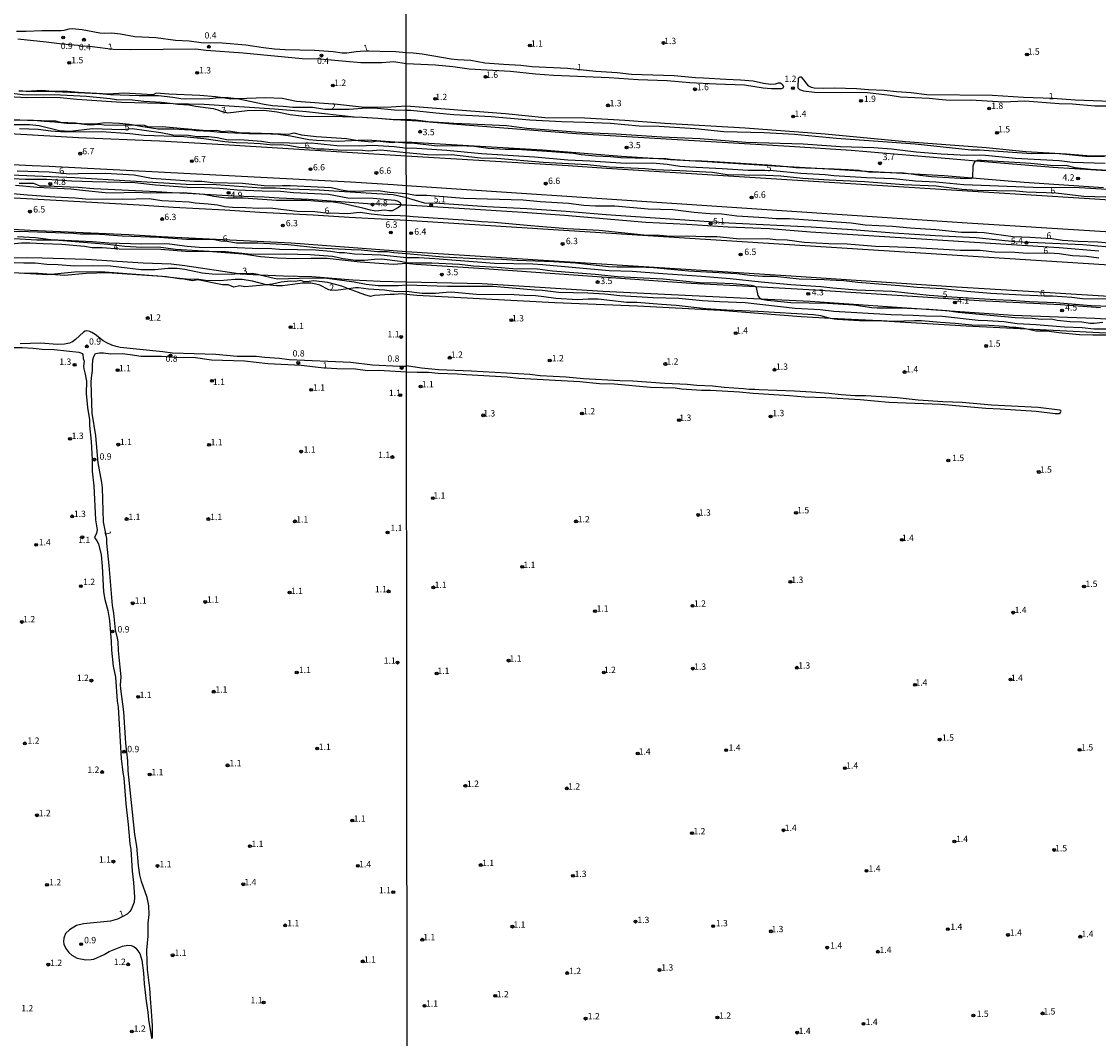
# Model space of a CAD drawing. Units: millimetres. Extents: x 185519 to 187937, y 1682600 to 1685376.
# Drawn here: x 187300 to 187725, y 1683185 to 1683586 of the extents above; entities that cross this region are included whole.
import ezdxf
from ezdxf.enums import TextEntityAlignment as Align

# ---------------------------------------------------------------- set-up
doc = ezdxf.new("R2010")
doc.units = ezdxf.units.MM
for name, color, linetype in [('IMAGEM', 7, 'Continuous'), ('V-ATERRO', 52, 'Continuous'), ('V-BARRANCO', 161, 'Continuous'), ('V-CURVA_DE_NIVEL', 4, 'Continuous'), ('V-CURVA_MESTRA', 1, 'Continuous'), ('V-PONTO_DE_APARELHO', 120, 'Continuous'), ('V-TEXTO_DE_ALTIMETRIA', 30, 'Continuous'), ('X-LIMITE_1000', 7, 'Continuous')]:
    doc.layers.add(name, color=color, linetype=linetype)
picture_1 = doc.add_image_def('image1.jpg', size_in_pixel=(4028, 4626))

# ---------------------------------------------------------------- blocks, each defined once
blk = doc.blocks.new('805')
at = {"color": 0, "linetype": 'ByBlock', "lineweight": -2}
for radius in [0.562, 0.0806]:
    blk.add_circle((0, 0), radius, dxfattribs=at)

msp = doc.modelspace()

# ---------------------------------------------------------------- linework, layer by layer
at = {"layer": 'V-ATERRO'}
for points in [[(187291.44, 1683547.44), (187313.74, 1683546.96), (187315.68, 1683546.36), (187321.66, 1683546.06), (187324.07, 1683545.73), (187327.38, 1683545.28), (187330.91, 1683545.58), (187332.88, 1683545.28), (187338.38, 1683545.17), (187343.71, 1683545.36), (187343.84, 1683545.36), (187348.67, 1683545.21), (187350.46, 1683544.54), (187355.81, 1683544.73), (187373.29, 1683543.09), (187377.37, 1683543.28), (187379.42, 1683542.72), (187381.87, 1683543.02), (187386.19, 1683542.35), (187399.27, 1683541.97), (187405.66, 1683541.63), (187407.66, 1683542.11), (187410.68, 1683541.37), (187416.7, 1683540.7), (187428.44, 1683539.88), (187433.03, 1683539.17), (187434.2, 1683538.99), (187438.32, 1683538.58), (187440.52, 1683538.99), (187446.43, 1683538.39), (187447.5, 1683538.44), (187452.04, 1683538.64), (187505.73, 1683535.43), (187536.83, 1683532.93), (187553.59, 1683531.88), (187556.22, 1683531.72), (187568.55, 1683530.95), (187599.36, 1683529.02), (187600.19, 1683528.97), (187620.76, 1683527.81), (187631.08, 1683527.23), (187664.01, 1683525.37), (187675.1, 1683524.45), (187695.57, 1683522.75), (187726.9, 1683520.6)], [(187934.69, 1683502.13), (187849.04, 1683507.86), (187831.55, 1683508.82), (187723.42, 1683516.09), (187531.02, 1683528.07), (187515.86, 1683529.17), (187452.04, 1683533), (187380.1, 1683537.49), (187354.8, 1683538.88), (187322.82, 1683540.22), (187263.73, 1683543.55)], [(187211.64, 1683534.02), (187304.6, 1683529.26), (187311.21, 1683529.04), (187430.03, 1683522.86), (187446.83, 1683521.84), (187452.11, 1683521.38), (187673.15, 1683506.66), (187778.06, 1683500.08), (187934.7, 1683489.86)], [(187733.56, 1683496.67), (187718.69, 1683497.98), (187691.93, 1683499.2), (187676.71, 1683500.74), (187660.62, 1683501.53), (187644.12, 1683502.61), (187627.85, 1683503.92), (187611.58, 1683504.94), (187579.16, 1683506.58), (187530.83, 1683509.82), (187515.09, 1683511.13), (187499.58, 1683512.21), (187483.78, 1683512.94), (187465.15, 1683514.27), (187459.26, 1683514.46), (187452.09, 1683516.55), (187446.93, 1683517.75), (187423.45, 1683519.12), (187417.73, 1683519.6), (187406.07, 1683519.93), (187400.46, 1683520.38), (187394.85, 1683520.42), (187377.12, 1683521.61), (187365.3, 1683521.83), (187321.38, 1683524.39), (187283.46, 1683525.95)], [(187299.49, 1683522.34), (187305.13, 1683522.3), (187307.55, 1683521.25), (187310.13, 1683521.29), (187322.67, 1683520.73), (187328.9, 1683520.28), (187353.54, 1683519.08), (187359.7, 1683518.63), (187365.78, 1683518.44), (187384.02, 1683517.36), (187395.96, 1683516.99), (187401.9, 1683516.54), (187413.48, 1683516.02), (187436.85, 1683514.34), (187448.15, 1683514.12), (187449.91, 1683513.87), (187450.34, 1683513.81), (187452.05, 1683513.77), (187497.97, 1683510.88), (187514.35, 1683509.68), (187546.47, 1683506.94), (187562.68, 1683506.15), (187578.89, 1683505.13), (187595.16, 1683504.4), (187611.43, 1683503.09), (187709.41, 1683496.97), (187725.09, 1683495.6)], [(187934.72, 1683476.52), (187835.82, 1683482.96), (187791.21, 1683486.02), (187452.06, 1683507.6), (187429.47, 1683508.77), (187415.35, 1683509.77), (187394.32, 1683510.75), (187380.56, 1683511.71), (187360.28, 1683512.79), (187346.76, 1683513.69), (187288.13, 1683516.96)], [(187262.5, 1683506.22), (187303.73, 1683503.83), (187342.64, 1683502.1), (187355.5, 1683501.32), (187406.7, 1683498.76), (187452.08, 1683495.36), (187603.82, 1683485.75), (187668.99, 1683481.43), (187697.34, 1683479.79), (187741.58, 1683476.95), (187934.73, 1683464.13)], [(187725.71, 1683473.19), (187709.97, 1683474.33), (187677.9, 1683475.91), (187613.12, 1683480.11), (187589.7, 1683481.41), (187564.31, 1683482.82), (187482.75, 1683488.63), (187455.75, 1683490.22), (187452.09, 1683490.61), (187447, 1683490.3), (187433.92, 1683491.2), (187420.84, 1683492.58), (187414.49, 1683492.65), (187407.99, 1683492.46), (187401.3, 1683492.76), (187394.54, 1683493.32), (187387.78, 1683494.29), (187375.69, 1683495.3), (187374.4, 1683495.41), (187361.02, 1683496.23), (187354.33, 1683497.12), (187347.79, 1683496.97), (187341.1, 1683497.42), (187334.41, 1683498.16), (187313.48, 1683499.92), (187306.38, 1683499.92), (187279.21, 1683501.39)]]:
    msp.add_lwpolyline(points, dxfattribs=at)
at = {"layer": 'V-BARRANCO'}
for points in [[(187729.67, 1683532.95), (187720.34, 1683533.12), (187712.3, 1683533.82), (187696.32, 1683534.72), (187680.58, 1683536.26), (187648.8, 1683538.6), (187617.2, 1683541.58), (187585.6, 1683544.03), (187554, 1683545.89), (187538.2, 1683547.09), (187522.4, 1683547.99), (187506.72, 1683548.08), (187491.09, 1683549.68), (187452.02, 1683552.63), (187446.02, 1683552.33), (187435.54, 1683552.14), (187424.99, 1683553.37), (187408.82, 1683554.52), (187403.17, 1683555.71), (187396.63, 1683555.9), (187385.33, 1683555.56), (187382.87, 1683555.49), (187379.78, 1683555.96), (187376.77, 1683556.42), (187370.71, 1683556.9), (187358.45, 1683557.38), (187353.38, 1683557.83), (187352.24, 1683557.16), (187340.64, 1683557.79), (187334.69, 1683557.45), (187322.79, 1683558.01), (187317.03, 1683558.57), (187312.62, 1683558.47), (187305.36, 1683558.31), (187302.37, 1683558.52), (187299.49, 1683558.72)], [(187288.57, 1683556.86), (187302.38, 1683556.04), (187309.03, 1683556.23), (187315.6, 1683556.12), (187322.21, 1683555.49), (187339.77, 1683554.25), (187360.14, 1683553.74), (187372.35, 1683553.43), (187400.11, 1683551.62), (187412.73, 1683550.58), (187431.52, 1683548.54), (187434.65, 1683548.32), (187440.85, 1683547.89), (187447.75, 1683547.41), (187452.03, 1683547.11), (187456.62, 1683546.86), (187470.2, 1683545.69), (187519.14, 1683541.96), (187603.09, 1683536.93), (187627.37, 1683535.29), (187676.85, 1683531.14), (187706.9, 1683528.62), (187758.2, 1683525.48)], [(187296.83, 1683492.92), (187302.74, 1683493.03), (187308.5, 1683492.92), (187325.87, 1683492.32), (187348.31, 1683490.97), (187359.37, 1683490.53), (187364.72, 1683489.93), (187385.9, 1683486.75), (187386.58, 1683486.65), (187394.35, 1683486.24), (187403.6, 1683485.76), (187414.82, 1683485.57), (187430.96, 1683484.27), (187441.8, 1683483.71), (187452.1, 1683483.51), (187481.95, 1683482.77), (187529.56, 1683479.79), (187591.77, 1683476.74), (187611.28, 1683475.78), (187691.25, 1683470.35), (187723.43, 1683469.11), (187795.68, 1683464.73), (187860.18, 1683459.45), (187934.75, 1683454.13)], [(187738.35, 1683462.65), (187696.63, 1683464.8), (187672.78, 1683466.03), (187640.17, 1683467.95), (187638.53, 1683468.04), (187619.28, 1683469.04), (187607.68, 1683469.64), (187575.77, 1683472.14), (187543.16, 1683473.83), (187510.55, 1683475.17), (187456.21, 1683478), (187452.09, 1683478.51), (187450.4, 1683478.71), (187447.31, 1683478.45), (187445.71, 1683478.48), (187439.54, 1683478.03), (187437.99, 1683477.66), (187435.65, 1683478.37), (187429.27, 1683480.75), (187426.57, 1683481.75), (187421.07, 1683483.16), (187415.5, 1683483.9), (187413.77, 1683483.56), (187411.83, 1683483.45), (187410.52, 1683483.97), (187408.39, 1683483.59), (187406.38, 1683483.67), (187402.73, 1683483.33), (187399.3, 1683482.59), (187396.99, 1683482.29), (187394.4, 1683481.96), (187388.34, 1683481.44), (187386.33, 1683481.88), (187384.11, 1683481.4), (187381.88, 1683482.29), (187379.6, 1683482.25), (187369.84, 1683484.19), (187367.83, 1683483.89), (187364.38, 1683484.52), (187362.63, 1683484.63), (187359.03, 1683485.17), (187357.47, 1683485.41), (187331.51, 1683487.34), (187321.19, 1683487.31), (187312.08, 1683486.33), (187310.76, 1683486.19), (187294.71, 1683487.12)]]:
    msp.add_lwpolyline(points, dxfattribs=at)
at = {"layer": 'V-CURVA_DE_NIVEL'}
for points in [[(187298.36, 1683582.21), (187302.17, 1683582.21), (187308.36, 1683582.55), (187316.04, 1683582.45), (187317.24, 1683582.61), (187319.18, 1683583.18), (187320.35, 1683583.26), (187324.32, 1683582.9), (187331.3, 1683581.53), (187333.27, 1683581.42), (187335.87, 1683581.52), (187339.43, 1683581.23), (187345.01, 1683580.13), (187353.33, 1683579.68), (187361.1, 1683578.67), (187366.44, 1683578.42), (187371.23, 1683577.8), (187379.51, 1683577.6), (187388.75, 1683576.87), (187395.73, 1683575.75)], [(187540.83, 1683565.34), (187557.66, 1683564.82), (187566.05, 1683564), (187569.18, 1683563.91), (187577.95, 1683563.27), (187583.85, 1683563.11), (187588.82, 1683562.6), (187592.87, 1683561.77), (187595.68, 1683561.37), (187597.56, 1683561.48), (187598.77, 1683561.85), (187599.41, 1683561.85), (187599.7, 1683561.79), (187600.3, 1683561.28), (187600.68, 1683560.34), (187600.51, 1683559.78), (187600.01, 1683559.49), (187596.06, 1683559.47), (187592.68, 1683559.79), (187585.31, 1683560.91), (187574.22, 1683561.32), (187563.76, 1683561.93), (187554.86, 1683562.66), (187543.41, 1683563.01), (187531.99, 1683563.78), (187510.12, 1683564.83), (187503.04, 1683565.31), (187493.15, 1683566.29), (187476.82, 1683567.29), (187470.35, 1683568.17), (187463.56, 1683568.82), (187452, 1683569.37), (187447.08, 1683570.12), (187442.41, 1683569.74), (187434.16, 1683569.79), (187418.01, 1683571.22), (187410.99, 1683571.34), (187387.7, 1683573.63), (187373.13, 1683574.61), (187368.94, 1683575.12), (187343.46, 1683574.85), (187336.46, 1683575.03), (187328.26, 1683576.04), (187325.13, 1683576.33), (187324.04, 1683576.25), (187322.68, 1683576.56), (187316.45, 1683577.06), (187310.04, 1683577.94), (187298.87, 1683579.12)], [(187395.73, 1683575.75), (187400.11, 1683575.26), (187404.27, 1683574.99), (187415.85, 1683574.77), (187423.24, 1683574.2), (187426.8, 1683573.65), (187428.64, 1683573.72), (187432.22, 1683574.26), (187435.43, 1683574.49), (187447.97, 1683574.17), (187452, 1683573.77), (187454.76, 1683573.7), (187458.3, 1683573.36), (187469.78, 1683571.3), (187472.2, 1683571.05), (187477.52, 1683570.86), (187483.04, 1683569.81), (187490.34, 1683569.17), (187497.17, 1683568.82), (187501.6, 1683568.34), (187515.54, 1683567.63), (187526.73, 1683566.46), (187535.21, 1683565.95), (187540.83, 1683565.34)], [(187607.22, 1683564.1), (187606.87, 1683563.97), (187606.53, 1683563.57), (187606.38, 1683560.27), (187606.45, 1683559.9), (187607.08, 1683559.22), (187608.63, 1683558.77), (187612.96, 1683558.26), (187633.79, 1683558.01), (187642.78, 1683556.99), (187646.86, 1683556.38), (187658.18, 1683555.77), (187663.29, 1683555.26), (187666.44, 1683555.1), (187674.64, 1683555.22), (187687.43, 1683554.43), (187695.88, 1683554.77), (187709.4, 1683553.78), (187714.6, 1683553.56), (187723.53, 1683552.78), (187732.55, 1683552.76)], [(187733.32, 1683554.37), (187715.65, 1683555.01), (187706.97, 1683555.68), (187695.37, 1683556.05), (187683.12, 1683556.85), (187657.26, 1683557.21), (187651.1, 1683557.91), (187645.24, 1683558.29), (187640.39, 1683558.87), (187634.27, 1683559.12), (187629.61, 1683559.51), (187620.68, 1683559.79), (187616.34, 1683559.62), (187612.77, 1683559.82), (187611.75, 1683560), (187610.68, 1683560.62), (187609.95, 1683561.42), (187608.93, 1683562.99), (187608.08, 1683563.89), (187607.67, 1683564.1), (187607.22, 1683564.1)], [(187295.7, 1683557.95), (187300.74, 1683557.28), (187306.42, 1683557.08), (187313.25, 1683557.32), (187325.94, 1683556.59), (187335.37, 1683555.67), (187337.78, 1683555.25), (187344.16, 1683555.13), (187348.54, 1683554.59), (187355.55, 1683554.32), (187360.14, 1683553.74), (187361.93, 1683553.51), (187366.31, 1683553.25), (187368.94, 1683552.7), (187375.96, 1683551.72), (187377.73, 1683551.25), (187378.65, 1683550.78), (187381.68, 1683549.99), (187389.35, 1683550.94), (187395.92, 1683551.1), (187401.19, 1683550.46), (187406.23, 1683549.41), (187411.72, 1683548.78), (187426.86, 1683548.58), (187434.65, 1683548.32), (187436.51, 1683548.26), (187440.85, 1683547.89), (187446.82, 1683547.38), (187447.75, 1683547.41), (187452.03, 1683547.54), (187455.78, 1683547.26), (187460.62, 1683546.65), (187470.76, 1683545.98), (187477.24, 1683545.78), (187491.62, 1683545), (187499.5, 1683544.07), (187522.17, 1683542.28), (187534.74, 1683541.77), (187552.75, 1683540.59), (187567.93, 1683539.99), (187585.95, 1683538.52), (187608.43, 1683537.85), (187623.2, 1683536.77), (187636.37, 1683536.45), (187643.26, 1683535.91), (187652.98, 1683534.71), (187662.87, 1683533.83), (187672.82, 1683533.36), (187678.05, 1683533.47), (187680.31, 1683533.36), (187692.24, 1683532.23), (187709.43, 1683531.27), (187714.72, 1683530.58), (187727.48, 1683530.19)], [(187727.29, 1683532.86), (187721.1, 1683532.74), (187709.4, 1683533.89), (187704.74, 1683534.04), (187698.56, 1683533.85), (187678.02, 1683535.32), (187674.7, 1683535.36), (187652.6, 1683537.76), (187621.6, 1683539.89), (187605.02, 1683541.48), (187593.09, 1683542.13), (187577.18, 1683542.54), (187565.92, 1683543.77), (187551.77, 1683544.61), (187543.79, 1683544.84), (187532.54, 1683545.81), (187522.55, 1683546.29), (187513.4, 1683546.49), (187500.8, 1683547.16), (187485.56, 1683548.44), (187470.76, 1683549.27), (187463.68, 1683549.87), (187453.89, 1683550.96), (187452.02, 1683551.01), (187447.36, 1683551.06), (187439.4, 1683551.87), (187436.32, 1683551.86), (187429.53, 1683551.33), (187424.6, 1683551.33), (187419.97, 1683551.3), (187415.09, 1683552.1), (187407.31, 1683552.13), (187403.54, 1683552.56), (187399.31, 1683552.81), (187396.05, 1683553.29), (187385.33, 1683555.56), (187385.16, 1683555.6), (187381.83, 1683555.95), (187379.78, 1683555.96), (187378.11, 1683555.97), (187374.59, 1683555.63), (187364.91, 1683555.46), (187363.14, 1683555.57), (187360.06, 1683556.08), (187354.31, 1683556.73), (187346.79, 1683556.78), (187335.49, 1683557.19), (187331.05, 1683557.57), (187313.66, 1683558.39), (187312.62, 1683558.47), (187308.33, 1683558.81), (187302.37, 1683558.52), (187302.2, 1683558.51), (187299.31, 1683558.63)], [(187342.95, 1683545.51), (187339.02, 1683545.89), (187333.33, 1683546.07), (187329.37, 1683545.64), (187324.07, 1683545.73), (187318.29, 1683545.83), (187313.47, 1683546.42), (187309.28, 1683546.57), (187305.06, 1683547.02), (187288.68, 1683547.41)], [(187733.38, 1683527.03), (187721.8, 1683527.74), (187715.68, 1683528.4), (187712.11, 1683529.23), (187707.26, 1683529.13), (187698.27, 1683530.03), (187678.85, 1683531.27), (187677.06, 1683531.22), (187676.85, 1683531.14), (187676.2, 1683530.89), (187675.88, 1683530.52), (187675.4, 1683528.99), (187675.18, 1683524.51), (187675.1, 1683524.45), (187674.67, 1683524.11), (187672.63, 1683524.04), (187659.04, 1683524.84), (187654.45, 1683525.35), (187651.13, 1683525.93), (187648.07, 1683526.21), (187634.42, 1683526.72), (187631.08, 1683527.23), (187630.6, 1683527.3), (187626.26, 1683527.58), (187620.76, 1683527.81), (187605.66, 1683528.44), (187599.36, 1683529.02), (187594.4, 1683529.48), (187573.39, 1683530.77), (187568.55, 1683530.95), (187563.85, 1683531.12), (187556.22, 1683531.72), (187554.41, 1683531.86), (187553.59, 1683531.88), (187536.68, 1683532.35), (187532.57, 1683532.72), (187526.64, 1683532.97), (187521.02, 1683533.53), (187517.96, 1683534.04), (187509.45, 1683534.65), (187495.67, 1683535.58), (187490.98, 1683535.65), (187484.35, 1683536.03), (187478.74, 1683536.77), (187473.06, 1683537.04), (187464.32, 1683536.9), (187455.33, 1683537.95), (187452.04, 1683538.06), (187447.5, 1683538.44), (187436.67, 1683539.34), (187433.03, 1683539.17), (187425.24, 1683538.81), (187416.67, 1683539.1), (187413.6, 1683539.38), (187406.36, 1683540.91), (187401.54, 1683541.51), (187395.76, 1683541.82), (187389.98, 1683541.73), (187378.84, 1683542.34), (187374.88, 1683542.75), (187369.39, 1683542.97), (187366.78, 1683543.29), (187364.56, 1683543.29), (187360.34, 1683543.62), (187354.15, 1683543.62), (187347.36, 1683544.62), (187343.71, 1683545.36), (187342.95, 1683545.51)], [(187727.74, 1683516.76), (187719.19, 1683517.08), (187708.12, 1683518.36), (187696.58, 1683518.8), (187692.34, 1683519.22), (187677.06, 1683519.42), (187671.1, 1683519.9), (187660.96, 1683521.1), (187648.11, 1683521.68), (187632.64, 1683522.9), (187618.7, 1683523.53), (187608.34, 1683524.23), (187599.73, 1683525.12), (187593.73, 1683525.41), (187585.35, 1683525.43), (187578.49, 1683525.67), (187572.75, 1683526.5), (187559.93, 1683527.22), (187550.23, 1683527.55), (187546.25, 1683527.95), (187532.09, 1683528.6), (187523.48, 1683529.5), (187506.03, 1683530.5), (187487.67, 1683532.07), (187481.26, 1683532.21), (187469.81, 1683533.47), (187463.78, 1683533.37), (187460.43, 1683533.51), (187452.04, 1683534.34), (187442, 1683535.28), (187436.95, 1683534.93), (187434.76, 1683535.16), (187425.12, 1683535.32), (187419.63, 1683535.77), (187416.77, 1683535.75), (187414.58, 1683536.08), (187409.76, 1683536.43), (187405.38, 1683537.2), (187402.27, 1683537.39), (187399.44, 1683537.26), (187394.4, 1683537.8), (187389.57, 1683538.1), (187384.97, 1683538.18), (187380.56, 1683538.56), (187372.24, 1683539.77), (187364.34, 1683540.61), (187348.76, 1683541.1), (187343.05, 1683541.77), (187331.88, 1683542.5), (187317.63, 1683542.4), (187311.91, 1683542.84), (187306.87, 1683543.42), (187299.63, 1683543.72)], [(187298.68, 1683527.23), (187311.25, 1683526.82), (187319.32, 1683526.03), (187322.74, 1683526.2), (187333.49, 1683526.28), (187344.76, 1683525.63), (187351.55, 1683524.31), (187368.56, 1683523.1), (187371.51, 1683523.07), (187375.73, 1683522.56), (187387.45, 1683522.33), (187396.05, 1683521.45), (187399.89, 1683521.31), (187403.28, 1683521.44), (187406.36, 1683521.36), (187422.42, 1683520.57), (187424.23, 1683520.28), (187426.42, 1683519.66), (187429.62, 1683519.23), (187441.02, 1683519.47), (187445.4, 1683518.82), (187452.06, 1683518.27), (187455.74, 1683517.63), (187460.14, 1683517.54), (187474.75, 1683516.39), (187498.16, 1683515.78), (187504.76, 1683515.11), (187516.05, 1683514.48), (187522.01, 1683513.71), (187526.67, 1683513.36), (187534.19, 1683513.46), (187547.43, 1683512.18), (187557.15, 1683511.96), (187565.54, 1683510.84), (187571.73, 1683510.36), (187576.38, 1683510.24), (187582.35, 1683509.47), (187593.19, 1683508.83), (187597.81, 1683508.4), (187603.11, 1683508.39), (187621.67, 1683507.1), (187627.41, 1683506.65), (187632.96, 1683505.87), (187643.77, 1683505.41), (187650.62, 1683504.75), (187660.8, 1683504.04), (187670.94, 1683502.96), (187677.13, 1683503.02), (187679.8, 1683502.86), (187691.28, 1683501.27), (187697.89, 1683501.1), (187706.53, 1683500.56), (187710.74, 1683499.86), (187716.92, 1683499.42), (187724.64, 1683499.22), (187749.61, 1683496.92)], [(187725.09, 1683492.82), (187720.24, 1683493.37), (187714.69, 1683493.68), (187709.4, 1683494.42), (187705.41, 1683494.76), (187696.8, 1683494.67), (187691.95, 1683494.98), (187684.01, 1683495.09), (187678.24, 1683495.73), (187670.49, 1683495.76), (187652.63, 1683496.91), (187642.43, 1683497.29), (187636.94, 1683497.32), (187625.88, 1683498.28), (187618.58, 1683498.36), (187608.88, 1683498.93), (187602.15, 1683499.87), (187597.53, 1683499.97), (187594.37, 1683500.37), (187583.5, 1683500.3), (187574.41, 1683501.17), (187569.85, 1683501.15), (187562.48, 1683501.48), (187556.17, 1683501.37), (187551.96, 1683501.74), (187545.64, 1683501.82), (187528.1, 1683503.67), (187515.47, 1683504.3), (187501.09, 1683505.48), (187486.71, 1683506.87), (187481.8, 1683507.08), (187474.43, 1683507.78), (187454.79, 1683509.04), (187452.07, 1683509.33), (187449.65, 1683509.51), (187443.17, 1683509.62), (187438.16, 1683510.09), (187433.84, 1683510.75), (187432.38, 1683510.7), (187428.99, 1683510.24), (187422.3, 1683510.48), (187421.46, 1683510.38), (187415.98, 1683511), (187408.99, 1683511.23), (187398.43, 1683512.43), (187393.86, 1683512.36), (187388.78, 1683512.63), (187383.54, 1683512.69), (187380.46, 1683512.98), (187377.61, 1683513.67), (187373.89, 1683514.12), (187368.82, 1683514.5), (187366.44, 1683514.87), (187355.68, 1683515.42), (187350.63, 1683516.11), (187340.32, 1683515.92), (187325.62, 1683516.08), (187321.56, 1683516.46), (187313.44, 1683516.82), (187302.71, 1683517.55), (187295.47, 1683518.27)], [(187291.82, 1683503.49), (187303.09, 1683503.33), (187320.8, 1683502.65), (187323.43, 1683502.37), (187328.96, 1683502.38), (187333.18, 1683502.16), (187340, 1683501.52), (187354.63, 1683501.08), (187365.45, 1683500.3), (187375.8, 1683500.21), (187379.62, 1683499.5), (187380.49, 1683499.56), (187385.13, 1683498.76), (187393.51, 1683498.78), (187405.5, 1683498.1), (187417.66, 1683496.91), (187430.38, 1683496.16), (187434.32, 1683496.12), (187440.67, 1683495.4), (187444.67, 1683495.42), (187447.11, 1683494.99), (187452.09, 1683494.55), (187466.55, 1683493.33), (187482.24, 1683492.5), (187489.74, 1683492.34), (187495.73, 1683491.93), (187510.08, 1683491.52), (187518.7, 1683490.9), (187531.74, 1683489.47), (187535.05, 1683489.35), (187543.67, 1683489.41), (187549.44, 1683489.08), (187563.34, 1683487.78), (187582.35, 1683486.72), (187587.42, 1683486.06), (187592.52, 1683485.67), (187597.14, 1683485.64), (187606.87, 1683484.65), (187616.82, 1683484.42), (187621.45, 1683484.05), (187624.57, 1683483.99), (187630.06, 1683483.35), (187647.98, 1683481.92), (187653.49, 1683481.33), (187663.44, 1683480.88), (187672.95, 1683479.75), (187682.45, 1683478.98), (187694.6, 1683478.28), (187701.01, 1683478.12), (187703.43, 1683477.88), (187706.75, 1683477.9), (187714.41, 1683477.36), (187718.55, 1683476.9), (187727.74, 1683476.72)], [(187726.56, 1683467.41), (187723.24, 1683467.02), (187721.68, 1683466.99), (187718.39, 1683467.6), (187713.74, 1683467.69), (187708.66, 1683468.27), (187706.24, 1683468.7), (187702.25, 1683468.59), (187698.72, 1683469.05), (187692.08, 1683469.32), (187669.54, 1683471.39), (187665.13, 1683471.97), (187658.06, 1683472.53), (187646.57, 1683473.12), (187637.71, 1683473.08), (187635.51, 1683473.24), (187628.46, 1683474.19), (187618.06, 1683474.95), (187603.68, 1683475.18), (187594.4, 1683476.04), (187592.23, 1683476.48), (187591.77, 1683476.74), (187591.5, 1683476.89), (187590.81, 1683478.06), (187590.03, 1683481.2), (187589.7, 1683481.41), (187589.11, 1683481.79), (187587.99, 1683481.98), (187580.72, 1683482.67), (187574.53, 1683482.96), (187567.68, 1683483.06), (187553.3, 1683484.49), (187535.34, 1683485.36), (187526.51, 1683486.37), (187509.7, 1683487.71), (187503.77, 1683488.38), (187494.01, 1683488.61), (187487.83, 1683489.16), (187478.55, 1683489.67), (187473.03, 1683490.27), (187462.15, 1683490.74), (187455.94, 1683490.75), (187452.09, 1683490.92), (187449.62, 1683491.48), (187442.41, 1683492.37), (187439.56, 1683492.29), (187435.59, 1683491.86), (187432, 1683491.91), (187427.18, 1683492.54), (187422.96, 1683493.39), (187414.17, 1683494.05), (187404.49, 1683494.37), (187394.08, 1683494.26), (187389.76, 1683494.41), (187380.78, 1683495.26), (187375.69, 1683495.3), (187365.01, 1683495.39), (187355.33, 1683496.13), (187338.81, 1683496.29), (187332.19, 1683496.83), (187328.26, 1683496.89), (187325.18, 1683497.4), (187316.2, 1683498.21), (187308.96, 1683498.38), (187303.69, 1683498.72), (187300.39, 1683498.69), (187296.27, 1683498.35)], [(187282.14, 1683491.54), (187301.34, 1683490.89), (187305.79, 1683490.89), (187310.39, 1683490.45), (187314.8, 1683490.31), (187321.24, 1683489.81), (187328.29, 1683489.86), (187335.4, 1683489.69), (187347.58, 1683488.32), (187352.88, 1683488.35), (187358.15, 1683488.85), (187361.64, 1683488.89), (187364.75, 1683488.44), (187371.58, 1683487.02), (187375.54, 1683486.54), (187383.03, 1683486.51), (187385.9, 1683486.75), (187386.11, 1683486.77), (187391.32, 1683486.82), (187393.44, 1683486.47), (187394.35, 1683486.24), (187399.98, 1683484.85), (187401.41, 1683484.67), (187414.01, 1683485.02), (187420.86, 1683484.89), (187431.53, 1683483.39), (187436.22, 1683482.55), (187440.95, 1683481.97), (187448.82, 1683481.99), (187452.1, 1683482.22), (187468.31, 1683481.71), (187486.17, 1683481.68), (187492.39, 1683481.27), (187502.75, 1683480.26), (187505.78, 1683480.12), (187512, 1683479.43), (187523.64, 1683479.13), (187530.33, 1683478.78), (187536.23, 1683478.12), (187549.31, 1683477.32), (187559.51, 1683477.01), (187568.76, 1683476.14), (187575.46, 1683475.7), (187585.66, 1683475.32), (187605.28, 1683473.1), (187615.16, 1683472.5), (187620.58, 1683471.9), (187643.23, 1683470.63), (187651.84, 1683470.36), (187656.78, 1683470.02), (187663.48, 1683469.95), (187677.51, 1683468.36), (187681.18, 1683468.26), (187687.55, 1683467.81), (187692.82, 1683466.96), (187700.31, 1683466.66), (187711.47, 1683465.7), (187718.49, 1683465.45), (187723.11, 1683464.9), (187728.05, 1683464.92)], [(187730.76, 1683462.48), (187722.66, 1683462.4), (187717.37, 1683462.59), (187709.27, 1683463.32), (187704.61, 1683463.95), (187700.18, 1683463.96), (187696.63, 1683464.8), (187695.49, 1683465.07), (187692.27, 1683465.48), (187690.65, 1683465.49), (187687.84, 1683465.83), (187681.65, 1683466.23), (187674.93, 1683466.37), (187668.39, 1683467.09), (187662.65, 1683467.37), (187655.18, 1683468.03), (187652.41, 1683468.1), (187644.02, 1683467.81), (187639.43, 1683468.03), (187638.53, 1683468.04), (187630.69, 1683468.08), (187621.92, 1683468.55), (187620.74, 1683468.67), (187619.28, 1683469.04), (187615.39, 1683470.01), (187612.61, 1683470.46), (187590.64, 1683471.78), (187578.33, 1683472.25), (187570.07, 1683472.76), (187558.43, 1683474.17), (187552.63, 1683474.45), (187542.96, 1683475.27), (187539.01, 1683475.28), (187527.66, 1683476.55), (187523.73, 1683476.58), (187519.52, 1683476.39), (187510.95, 1683476.88), (187506.32, 1683477.57), (187503.04, 1683477.87), (187498.51, 1683478.01), (187494.62, 1683478.35), (187479.69, 1683478.47), (187469.68, 1683479.32), (187467.8, 1683479.29), (187463.62, 1683478.9), (187458.26, 1683478.87), (187452.1, 1683479.65), (187448.06, 1683479.48), (187443.49, 1683480.15), (187437.11, 1683480.58), (187433.15, 1683481.14), (187431.97, 1683481.14), (187429.27, 1683480.75), (187424.08, 1683479.99), (187421.51, 1683480.25), (187417.99, 1683482.1), (187416.33, 1683482.58), (187414.36, 1683482.89), (187411.12, 1683482.86), (187403.22, 1683481.91), (187400.9, 1683481.83), (187397.12, 1683482.26), (187396.99, 1683482.29), (187391.41, 1683483.66), (187387.29, 1683484.39), (187384.59, 1683484.42), (187378.5, 1683483.9), (187372.94, 1683484.01), (187370.24, 1683484.32), (187365.23, 1683484.51), (187359.03, 1683485.17), (187355.71, 1683485.53), (187334.16, 1683487.04), (187325.91, 1683486.72), (187317.31, 1683485.89), (187312.08, 1683486.33), (187306.9, 1683486.77), (187300.08, 1683486.92)], [(187584.99, 1683441.32), (187577.37, 1683441.74), (187572.75, 1683442.28), (187566.53, 1683442.53), (187562.7, 1683442.92), (187553.93, 1683443.36), (187541.34, 1683444.29), (187536.23, 1683444.41), (187521.88, 1683445.24), (187515.03, 1683445.82), (187504.82, 1683446.42), (187500.68, 1683446.86), (187477.72, 1683448.27), (187464.8, 1683448.75), (187458.1, 1683449.36), (187452.14, 1683450.28), (187451.69, 1683450.09), (187449.36, 1683450.13), (187438.76, 1683450.65), (187430.13, 1683451.59), (187405.88, 1683452.76), (187402.11, 1683453.24), (187396.33, 1683453.63), (187392.9, 1683454.05), (187385.32, 1683454.05), (187376.94, 1683454.78), (187359.83, 1683455.3), (187356.06, 1683455.84), (187339.3, 1683457.6), (187337.68, 1683457.95), (187335.91, 1683458.49), (187334.06, 1683459.38), (187332.57, 1683460.23), (187329.44, 1683462.7), (187328.13, 1683463.52), (187327.24, 1683463.92), (187326.16, 1683464.09), (187325.46, 1683463.98), (187324.83, 1683463.65), (187321.64, 1683460.71), (187320.48, 1683459.85), (187319.34, 1683459.25), (187317.37, 1683458.82), (187314.45, 1683458.74), (187307.95, 1683459.24), (187299.79, 1683459.06)], [(187294.68, 1683457.55), (187300.61, 1683457.63), (187304.99, 1683457.35), (187308.45, 1683456.93), (187313.25, 1683456.84), (187322.93, 1683455.7), (187324.43, 1683455.24), (187324.59, 1683454.87), (187324.7, 1683453.26), (187325.04, 1683452.24), (187324.79, 1683450.27), (187324.89, 1683449.1), (187325.48, 1683447.04), (187325.97, 1683444.28), (187325.87, 1683439.45), (187326.41, 1683433.93), (187327.13, 1683429.07), (187327.17, 1683426.76), (187327.84, 1683420.54), (187328.27, 1683413.4), (187328.27, 1683408.79), (187328.89, 1683403.02), (187329.49, 1683389.66), (187330.13, 1683385.75), (187329.95, 1683384.36), (187329.08, 1683382.64), (187330.08, 1683381.34), (187330.7, 1683380.2), (187331.71, 1683375.82), (187332.21, 1683371.44), (187332.7, 1683361.28), (187333.19, 1683358.3), (187334.4, 1683353.92), (187335, 1683349.99), (187335.73, 1683341.7), (187335.82, 1683338.24), (187336.47, 1683332.02), (187337.43, 1683327.64), (187338.09, 1683318.22)], [(187339.49, 1683323.04), (187339.42, 1683324.66), (187339.65, 1683327.61), (187339.57, 1683329.14), (187339.2, 1683331.52), (187338.57, 1683338.12), (187338.44, 1683341.51), (187338.25, 1683343.07), (187337.47, 1683346.31), (187336.73, 1683352.91), (187336.2, 1683355.83), (187334.92, 1683371.69), (187333.97, 1683380.42), (187334.05, 1683382.23), (187332.63, 1683388.9), (187332.35, 1683402.22), (187332.08, 1683404.32), (187330.52, 1683412.13), (187329.67, 1683422.79), (187328.24, 1683431.74), (187327.79, 1683443.93), (187327.9, 1683445.64), (187328.37, 1683448.5), (187328.33, 1683450.21), (187328.54, 1683452.69), (187328.81, 1683454.02), (187329.57, 1683455.16), (187331.15, 1683455.49), (187332.67, 1683455.46), (187335.52, 1683455.09), (187340.09, 1683455.14), (187343.14, 1683454.84), (187347.52, 1683454.14), (187355.52, 1683454.16), (187360.91, 1683453.72), (187368.94, 1683453.65), (187375.32, 1683452.71), (187388.21, 1683452.29), (187397.51, 1683451.25), (187410.64, 1683450.56), (187418.55, 1683449.7), (187424.7, 1683449.27), (187432.07, 1683449.1), (187436.79, 1683448.52), (187441.05, 1683448.64), (187452.14, 1683448.04), (187456.38, 1683447.83), (187460.81, 1683447.88), (187464.55, 1683447.44), (187472.07, 1683447.25), (187475.61, 1683446.9), (187491.75, 1683446), (187496.37, 1683445.53), (187508.3, 1683444.78), (187520.45, 1683444.21), (187528.2, 1683443.38), (187533.97, 1683443.19), (187548.32, 1683441.99), (187558.05, 1683441.61), (187560.47, 1683441.32), (187568.41, 1683440.81), (187571.95, 1683440.75), (187583.43, 1683440.13), (187588.76, 1683439.6), (187603.11, 1683438.67), (187609.1, 1683438.07), (187617.49, 1683437.83), (187630.95, 1683437.02), (187642.21, 1683436.08), (187662.77, 1683435.19), (187680.47, 1683433.65), (187686.18, 1683433.43), (187700.34, 1683432.46), (187707.77, 1683431.52), (187709.47, 1683431.53), (187709.95, 1683431.91), (187710.16, 1683432.46), (187710.03, 1683432.79), (187709.72, 1683432.89), (187701.17, 1683433.91), (187682.77, 1683434.87), (187671.16, 1683435.95), (187663.57, 1683436.15), (187653.83, 1683436.76), (187645.55, 1683437.72), (187633.18, 1683438.47), (187628.97, 1683438.51), (187623.45, 1683438.86), (187618.58, 1683439.47), (187611.72, 1683439.98), (187605.12, 1683440.36), (187591.18, 1683440.84), (187589.43, 1683441.03), (187587.2, 1683441), (187584.99, 1683441.32)], [(187338.09, 1683318.22), (187338.43, 1683315.87), (187339.68, 1683295.59), (187340.31, 1683290.07), (187340.69, 1683288.01), (187341.5, 1683277.66), (187342.46, 1683269.57), (187343.06, 1683261.98), (187343.41, 1683259.89), (187343.96, 1683251.13), (187344.57, 1683246.75), (187344.95, 1683241), (187344.71, 1683238.94), (187343.77, 1683236.4), (187343.03, 1683235.23), (187341.97, 1683234.29), (187340.58, 1683233.43), (187338.19, 1683232.27), (187335.49, 1683231.48), (187324.86, 1683230.45), (187322.01, 1683229.8), (187319.34, 1683228.12), (187317.76, 1683226.61), (187317.02, 1683224.76), (187316.89, 1683223.42), (187317.08, 1683222.38), (187317.89, 1683220.76), (187319.08, 1683219.15), (187320.22, 1683218.03), (187322.26, 1683216.91), (187325.69, 1683216.28), (187327.84, 1683216.31), (187328.92, 1683216.52), (187332.92, 1683218.34), (187334.93, 1683219.52), (187340.13, 1683221.58), (187342.28, 1683221.96), (187343.59, 1683221.86), (187344.63, 1683221.53), (187345.45, 1683220.77), (187346.95, 1683218.76), (187347.8, 1683216.09), (187348.47, 1683211.05), (187348.72, 1683206.79), (187349.45, 1683199.91), (187350.14, 1683195.65), (187350.37, 1683192.77), (187351.55, 1683185.51), (187351.75, 1683185.26), (187351.96, 1683185.82), (187351.99, 1683190.26), (187351.66, 1683196.07), (187351.17, 1683201.05), (187350.98, 1683205.11), (187350.04, 1683212.41), (187349.83, 1683215.58), (187349.77, 1683220.09), (187350.25, 1683225.61), (187350.34, 1683230.72), (187350.66, 1683234.12), (187350.53, 1683237.51), (187349.93, 1683240.75), (187347.64, 1683247.07), (187347.04, 1683249.7), (187346.46, 1683253.41), (187345.84, 1683261.09), (187345.04, 1683265.6), (187342.36, 1683290.7), (187342.25, 1683294.7), (187341.52, 1683301.62), (187340.69, 1683314), (187339.49, 1683323.04)]]:
    msp.add_lwpolyline(points, dxfattribs=at)
at = {"layer": 'V-CURVA_MESTRA'}
for points in [[(187287.95, 1683545.43), (187303.57, 1683545.51), (187307.37, 1683545), (187315.37, 1683543.11), (187317.28, 1683542.92), (187319.56, 1683542.89), (187328.32, 1683543.91), (187339.75, 1683543.5), (187343.97, 1683543.84), (187355.33, 1683542.32), (187360.06, 1683541.34), (187366.21, 1683541.21), (187369.48, 1683540.7), (187374.21, 1683540.77), (187377.51, 1683540.29), (187381.76, 1683539.4), (187386.46, 1683539.53), (187394.93, 1683538.93), (187398.24, 1683538.35), (187399.63, 1683538.26), (187403.41, 1683538.36), (187408.61, 1683538.13), (187414.74, 1683538.29), (187424.64, 1683537.13), (187433.62, 1683536.99), (187438.79, 1683537.25), (187447.27, 1683536.78), (187450.57, 1683536.45), (187452.04, 1683536.12), (187454.25, 1683536.2), (187467.96, 1683535.32), (187481.7, 1683533.96), (187502.59, 1683532.75), (187515.73, 1683531.55), (187524.37, 1683531.16), (187538.72, 1683530.17), (187549.15, 1683530.28), (187554.83, 1683529.85), (187559.9, 1683529.08), (187563.76, 1683528.73), (187576.61, 1683528.16), (187586.75, 1683527.47), (187593.32, 1683527.49), (187596.6, 1683527.28), (187607.6, 1683526.31), (187617.11, 1683525.74), (187620.52, 1683525.35), (187633.44, 1683524.57), (187644.06, 1683524.14), (187652.79, 1683523.31), (187660.77, 1683522.8), (187671.77, 1683521.84), (187699.1, 1683520.79), (187717.31, 1683520.65), (187728.31, 1683520.03)], [(187292.3, 1683524.41), (187301.76, 1683523.96), (187310.36, 1683523.87), (187320.16, 1683523.23), (187328.35, 1683522.93), (187345.08, 1683522.63), (187353.17, 1683521.72), (187365.64, 1683520.74), (187372.5, 1683520.65), (187378.53, 1683520.3), (187385.38, 1683519.66), (187395.22, 1683519.25), (187402.49, 1683519.15), (187407.63, 1683518.68), (187421.37, 1683517.98), (187429.05, 1683516.57), (187438.98, 1683516.39), (187447.49, 1683515.65), (187448.79, 1683515.28), (187449.61, 1683514.77), (187449.92, 1683513.9), (187449.91, 1683513.87), (187449.74, 1683513.46), (187449.01, 1683512.7), (187446.51, 1683511.47), (187445.21, 1683511.43), (187443.46, 1683511.7), (187440.03, 1683511.35), (187437.87, 1683511.63), (187434.89, 1683512.52)], [(187434.89, 1683512.52), (187426.7, 1683514.32), (187423.24, 1683514.84), (187418.93, 1683514.93), (187412.9, 1683515.46), (187400.84, 1683515.5), (187387.92, 1683516.46), (187381.22, 1683516.41), (187376.18, 1683517.06), (187372.28, 1683517.92), (187364.12, 1683518.49), (187351.27, 1683518.36), (187345.05, 1683518.71), (187336.48, 1683518.42), (187333.4, 1683518.53), (187325.59, 1683519.25), (187319.78, 1683520.03), (187306.55, 1683520.63), (187297.98, 1683521.47)], [(187736.63, 1683473.4), (187721.96, 1683473.95), (187708.15, 1683475.16), (187697.76, 1683475.57), (187690.42, 1683476.15), (187684.36, 1683476.35), (187667.05, 1683477.37), (187658.18, 1683478.12), (187643.64, 1683479.64), (187629.55, 1683480.18), (187620.17, 1683480.91), (187615.42, 1683481.49), (187603.65, 1683482.25), (187591.91, 1683483.27), (187579.73, 1683484.6), (187568.35, 1683485.59), (187553.2, 1683486.54), (187541.02, 1683487.5), (187532.03, 1683487.83), (187505.75, 1683490.19), (187501.86, 1683490.4), (187486.77, 1683490.64), (187463.27, 1683492.47), (187457.02, 1683492.84), (187452.09, 1683492.91), (187441.97, 1683493.96), (187431.62, 1683494.32), (187427.75, 1683494.84), (187425.62, 1683494.91), (187422.23, 1683495.45), (187416.2, 1683495.99), (187402.04, 1683496.24), (187399.06, 1683496.46), (187391.29, 1683496.57), (187385.32, 1683496.91), (187370.34, 1683496.92), (187365.64, 1683497.32), (187358.69, 1683498.27), (187356.57, 1683498.38), (187347.55, 1683498.3), (187334.79, 1683498.65), (187328.38, 1683499.26), (187311.98, 1683500.06), (187305.85, 1683500.83), (187298.74, 1683501.16)]]:
    msp.add_lwpolyline(points, dxfattribs=at)
at = {"layer": 'X-LIMITE_1000'}
msp.add_line((187453.1, 1682602.51), (187449.96, 1685373.87), dxfattribs=at)

# ---------------------------------------------------------------- block references
at = {"layer": 'V-PONTO_DE_APARELHO', "xscale": 0.999998301267624, "yscale": 0.999998301267624, "zscale": 0.999998301267624}
for p in [(187316.78, 1683579.77), (187324.98, 1683578.87), (187374.19, 1683576.11), (187500.79, 1683576.58), (187553.43, 1683577.59), (187319.2, 1683569.75), (187418.63, 1683572.6), (187696.71, 1683573.05), (187369.63, 1683565.84), (187483.33, 1683564.23), (187423.07, 1683560.81), (187565.85, 1683559.33), (187604.45, 1683559.75), (187463.41, 1683555.59), (187531.57, 1683553), (187631.32, 1683554.77), (187604.57, 1683548.63), (187681.83, 1683551.76), (187457.52, 1683542.6), (187684.91, 1683542.18), (187538.9, 1683536.38), (187323.52, 1683533.96), (187367.48, 1683530.98), (187414.28, 1683527.84), (187638.76, 1683530.18), (187440.25, 1683526.36), (187716.85, 1683524.17), (187311.71, 1683522.01), (187507, 1683522.14), (187382.01, 1683518.51), (187588.16, 1683516.7), (187303.7, 1683511.11), (187438.73, 1683513.87), (187461.84, 1683513.62), (187355.78, 1683508.19), (187572.02, 1683506.41), (187403.38, 1683505.67), (187445.96, 1683502.88), (187453.98, 1683502.62), (187513.68, 1683498.37), (187696.51, 1683498.85), (187583.84, 1683494.23), (187466.04, 1683486.3), (187527.45, 1683483.35), (187610.5, 1683478.74), (187668.34, 1683475.31), (187710.55, 1683472.17), (187350.1, 1683469.16), (187493.46, 1683468.32), (187406.43, 1683465.59), (187450.02, 1683461.73), (187581.89, 1683463.24), (187326.09, 1683458.02), (187680.64, 1683458.16), (187321.3, 1683450.73), (187359.07, 1683454.4), (187409.47, 1683451.47), (187469.17, 1683453.54), (187508.59, 1683452.47), (187554.16, 1683451.06), (187338.24, 1683448.62), (187450.24, 1683449.52), (187597.2, 1683448.81), (187648.49, 1683447.88), (187375.48, 1683444.45), (187457.7, 1683442.18), (187414.56, 1683440.88), (187449.66, 1683438.79), (187482.35, 1683430.83), (187521.3, 1683431.54), (187595.66, 1683430.36), (187559.54, 1683428.94), (187319.47, 1683421.57), (187338.5, 1683419.3), (187374.28, 1683419.23), (187329.1, 1683413.37), (187410.6, 1683416.52), (187446.55, 1683414.4), (187665.68, 1683413.01), (187701.33, 1683408.5), (187462.51, 1683398.21), (187567.1, 1683391.58), (187605.63, 1683392.39), (187320.35, 1683391.02), (187341.78, 1683389.97), (187374.03, 1683389.94), (187408.17, 1683389.02), (187518.97, 1683389.04), (187324.35, 1683382.78), (187444.69, 1683384.65), (187306.11, 1683379.82), (187647.4, 1683381.75), (187497.77, 1683371.12), (187323.75, 1683363.5), (187462.72, 1683363.03), (187603.44, 1683365.22), (187719.16, 1683363.37), (187372.8, 1683357.3), (187406.05, 1683360.99), (187445.09, 1683361.46), (187344.19, 1683356.75), (187526.42, 1683353.66), (187564.89, 1683355.75), (187691.25, 1683353.08), (187300.46, 1683349.41), (187336.23, 1683345.61), (187448.59, 1683333.36), (187492.39, 1683334.15), (187408.85, 1683329.48), (187464.03, 1683329.06), (187529.94, 1683329.5), (187565.01, 1683331), (187605.97, 1683331.35), (187327.91, 1683326.29), (187652.6, 1683324.64), (187690.21, 1683326.72), (187346.37, 1683319.88), (187376.14, 1683321.91), (187662.32, 1683303.04), (187301.68, 1683301.54), (187340.77, 1683298.26), (187416.91, 1683299.51), (187578.14, 1683298.86), (187717.46, 1683298.99), (187543.27, 1683297.54), (187332.18, 1683290.25), (187381.61, 1683292.89), (187624.91, 1683291.79), (187350.91, 1683289.27), (187475.32, 1683284.84), (187515.34, 1683283.81), (187306.45, 1683273.19), (187430.74, 1683271.14), (187564.65, 1683266.16), (187600.73, 1683267.3), (187390.43, 1683261.03), (187668.09, 1683262.89), (187707.42, 1683259.53), (187336.57, 1683254.95), (187353.98, 1683253.23), (187432.92, 1683253.26), (187481.37, 1683253.59), (187633.45, 1683251.3), (187517.75, 1683249.36), (187310.44, 1683245.78), (187387.77, 1683246.02), (187446.9, 1683242.93), (187542.4, 1683231.29), (187404.27, 1683229.83), (187493.87, 1683229.32), (187573.01, 1683229.5), (187595.75, 1683227.47), (187665.54, 1683228.35), (187689.23, 1683226.03), (187323.87, 1683222.42), (187458.36, 1683224.16), (187717.72, 1683225.36), (187359.95, 1683218.03), (187617.96, 1683221.04), (187637.92, 1683219.42), (187310.91, 1683214.34), (187342.42, 1683214.44), (187434.87, 1683215.63), (187515.48, 1683211.03), (187551.84, 1683212.23), (187487.11, 1683202.04), (187395.8, 1683199.45), (187459.23, 1683198.1), (187522.72, 1683193.06), (187574.69, 1683193.52), (187675.6, 1683194.27), (187702.88, 1683195.14), (187343.85, 1683188.01), (187606.1, 1683187.55), (187632.25, 1683191.02)]:
    msp.add_blockref('805', p, dxfattribs=at)

# ---------------------------------------------------------------- texts
at = {"layer": 'V-TEXTO_DE_ALTIMETRIA'}
for s, p in [('0.4', (187372.51, 1683578.57)), ('1.1', (187501.17, 1683575.32)), ('1.3', (187553.7, 1683576.36)), ('0.9', (187315.81, 1683574.4)), ('0.4', (187322.95, 1683573.95)), ('1.5', (187696.99, 1683572.17)), ('1.5', (187319.98, 1683568.77)), ('0.4', (187416.85, 1683568.55)), ('1.3', (187370.34, 1683564.79)), ('1.6', (187483.49, 1683563.06)), ('1', (187519.36, 1683565.97)), ('1.2', (187423.58, 1683559.9)), ('1.2', (187601.08, 1683561.44)), ('1.2', (187463.44, 1683554.27)), ('1.6', (187566.58, 1683558.2)), ('1', (187705.31, 1683554.59)), ('2', (187422.34, 1683550.54)), ('1.3', (187532.2, 1683551.84)), ('1.9', (187632.43, 1683553.57)), ('1.8', (187682.62, 1683550.8)), ('1.4', (187605.04, 1683547.68)), ('1.5', (187685.32, 1683541.54)), ('3.5', (187458.49, 1683540.45)), ('6.7', (187324.33, 1683532.89)), ('3.5', (187539.72, 1683535.34)), ('6.7', (187368.32, 1683529.78)), ('3.7', (187639.84, 1683530.63)), ('6.6', (187415.25, 1683526.58)), ('6.6', (187441.34, 1683525.24)), ('5', (187594.09, 1683526.25)), ('4.8', (187313.14, 1683520.83)), ('6.6', (187507.95, 1683521.24)), ('4.2', (187710.72, 1683522.58)), ('6', (187705.93, 1683517.43)), ('4.9', (187382.76, 1683515.65)), ('4.8', (187439.96, 1683512.43)), ('5.1', (187462.88, 1683513.95)), ('6.6', (187588.99, 1683515.8)), ('6.5', (187304.97, 1683509.99)), ('6.3', (187356.66, 1683507)), ('6.3', (187404.56, 1683504.55)), ('6.3', (187443.8, 1683503.98)), ('5.1', (187572.93, 1683505.37)), ('6.4', (187455.19, 1683501.22)), ('6', (187704.39, 1683499.67)), ('6.3', (187514.95, 1683497.51)), ('5.4', (187690.35, 1683497.59)), ('6.5', (187585.29, 1683493.23)), ('6', (187703.17, 1683493.71)), ('3.5', (187467.8, 1683485.25)), ('3.5', (187528.55, 1683481.77)), ('4.3', (187611.88, 1683477.32)), ('5', (187663.48, 1683476.4)), ('4.1', (187669.17, 1683474.09)), ('6', (187701.84, 1683476.98)), ('4.5', (187711.78, 1683471.32)), ('1.2', (187350.6, 1683467.38)), ('1.3', (187493.69, 1683467.06)), ('1.1', (187406.92, 1683464.04)), ('1.1', (187444.64, 1683460.73)), ('1.4', (187582.03, 1683462.21)), ('0.9', (187326.99, 1683457.92)), ('1.5', (187681.54, 1683457.12)), ('0.8', (187407.23, 1683453.24)), ('1.2', (187469.58, 1683452.72)), ('1.3', (187315.25, 1683449.95)), ('0.8', (187357.16, 1683451.12)), ('0.8', (187444.62, 1683451.18)), ('1.2', (187509.42, 1683451.34)), ('1.2', (187554.57, 1683450.06)), ('1.3', (187597.76, 1683447.99)), ('1.1', (187338.74, 1683447.39)), ('1.4', (187649.09, 1683446.95)), ('1.1', (187375.81, 1683442.03)), ('1.1', (187415.28, 1683439.81)), ('1.1', (187458.14, 1683441.04)), ('1.1', (187445.18, 1683437.67)), ('1.3', (187482.36, 1683429.59)), ('1.2', (187521.73, 1683430.4)), ('1.3', (187559.66, 1683427.86)), ('1.3', (187596.31, 1683429.71)), ('1.3', (187320.12, 1683420.75)), ('1.1', (187339.14, 1683418.3)), ('1.1', (187374.88, 1683418.18)), ('1.1', (187411.56, 1683415.31)), ('0.9', (187331.14, 1683412.57)), ('1.1', (187440.94, 1683413.27)), ('1.5', (187667.2, 1683412.02)), ('1.5', (187701.77, 1683407.43)), ('1.1', (187462.7, 1683397.2)), ('1.3', (187321.01, 1683389.99)), ('1.1', (187342.49, 1683388.77)), ('1.1', (187374.74, 1683388.77)), ('1.3', (187567.35, 1683390.5)), ('1.5', (187606.11, 1683391.43)), ('1.1', (187408.66, 1683387.8)), ('1.1', (187445.77, 1683384.4)), ('1.2', (187519.6, 1683387.84)), ('1.4', (187647.42, 1683380.55)), ('1.4', (187307.16, 1683378.76)), ('1.1', (187322.69, 1683379.69)), ('1.1', (187498.2, 1683369.9)), ('1.2', (187324.64, 1683363.18)), ('1.3', (187603.82, 1683364)), ('1.1', (187406.54, 1683359.61)), ('1.1', (187439.67, 1683360.3)), ('1.1', (187463.22, 1683362.03)), ('1.5', (187719.76, 1683362.39)), ('1.1', (187344.98, 1683355.8)), ('1.1', (187373.46, 1683356.23)), ('1.2', (187565.43, 1683354.63)), ('1.1', (187527.05, 1683352.66)), ('1.4', (187691.82, 1683352.09)), ('1.2', (187301.01, 1683348.45)), ('0.9', (187338.21, 1683344.47)), ('1.1', (187443.14, 1683332.12)), ('1.1', (187492.71, 1683333)), ('1.3', (187565.49, 1683329.76)), ('1.3', (187606.54, 1683330.22)), ('1.2', (187322.2, 1683325.36)), ('1.1', (187409.69, 1683328.46)), ('1.1', (187464.32, 1683328.14)), ('1.2', (187529.94, 1683328.49)), ('1.4', (187690.37, 1683325.37)), ('1.1', (187376.8, 1683320.77)), ('1.4', (187652.74, 1683323.52)), ('1.1', (187346.89, 1683318.63)), ('1.2', (187302.69, 1683300.59)), ('1.5', (187663.21, 1683301.77)), ('0.9', (187342.05, 1683297.28)), ('1.1', (187417.53, 1683298.19)), ('1.4', (187543.64, 1683296.33)), ('1.4', (187579.08, 1683297.83)), ('1.5', (187718.07, 1683297.95)), ('1.1', (187382.33, 1683291.75)), ('1.2', (187326.31, 1683289.14)), ('1.1', (187351.56, 1683288.16)), ('1.4', (187625.45, 1683290.78)), ('1.2', (187475.95, 1683283.61)), ('1.2', (187515.83, 1683282.56)), ('1.2', (187307.13, 1683272.06)), ('1.1', (187431.28, 1683269.86)), ('1.4', (187601.22, 1683266.26)), ('1.2', (187565.2, 1683264.87)), ('1.4', (187668.74, 1683261.86)), ('1.1', (187391, 1683259.9)), ('1.5', (187707.79, 1683258.18)), ('1.1', (187330.89, 1683253.79)), ('1.1', (187354.76, 1683251.93)), ('1.4', (187433.44, 1683251.92)), ('1.1', (187481.9, 1683252.38)), ('1.4', (187634.23, 1683250.18)), ('1.2', (187311.26, 1683244.76)), ('1.4', (187388.21, 1683244.86)), ('1.3', (187518.38, 1683248.1)), ('1.1', (187441.25, 1683241.71)), ('1.1', (187405.12, 1683228.67)), ('1.1', (187494.27, 1683228.09)), ('1.3', (187543.12, 1683229.94)), ('1.3', (187574.05, 1683228.66)), ('1.4', (187666.49, 1683227.27)), ('1.1', (187458.72, 1683223.11)), ('1.3', (187595.96, 1683226.35)), ('1.4', (187689.97, 1683224.96)), ('1.4', (187718.18, 1683224.39)), ('0.9', (187325.04, 1683221.99)), ('1.4', (187619.14, 1683219.87)), ('1.1', (187360.66, 1683217.02)), ('1.4', (187638.57, 1683218.13)), ('1.2', (187311.63, 1683213.04)), ('1.2', (187336.75, 1683213.43)), ('1.1', (187435.35, 1683214.34)), ('1.3', (187552.54, 1683211.2)), ('1.2', (187516.18, 1683209.81)), ('1.1', (187390.63, 1683198.25)), ('1.2', (187487.68, 1683200.67)), ('1.2', (187300.24, 1683195.12)), ('1.1', (187459.82, 1683196.97)), ('1.5', (187703.17, 1683193.9)), ('1.2', (187523.58, 1683192)), ('1.2', (187575.32, 1683192.23)), ('1.4', (187633.13, 1683189.8)), ('1.5', (187676.88, 1683192.98)), ('1.2', (187344.56, 1683187.09)), ('1.4', (187606.71, 1683186.21))]:
    msp.add_text(s, height=2.5, dxfattribs=at).set_placement(p, align=Align.BOTTOM_LEFT)
for s, rotation, p in [('1 ', 15, (187335.08, 1683573.96)), ('1', 15, (187435.75, 1683573.4)), ('3 ', 14, (187379.71, 1683548.95)), ('5', 14, (187341.52, 1683542.16)), ('6', 14, (187412.49, 1683534.96)), ('6 ', 14, (187315.74, 1683524.99)), ('6', 8, (187420.13, 1683509.31)), ('4', 8, (187336.88, 1683495.08)), ('6 ', 8, (187379.99, 1683498.33)), ('3', 8, (187387.77, 1683485.63)), ('2', 8, (187422.04, 1683479.06)), ('1 ', 9, (187419.46, 1683448.37)), ('1  ', 283, (187332.24, 1683384.8)), ('1 ', 16, (187339.42, 1683232.17))]:
    msp.add_text(s, height=2.5, rotation=rotation, dxfattribs=at).set_placement(p, align=Align.BOTTOM_LEFT)

# ---------------------------------------------------------------- referenced raster images: frames only (the image files are external)
at = {"layer": 'IMAGEM'}
image = msp.add_image(picture_1, insert=(185520.04, 1682600.2), size_in_units=(2417.19, 2776.05), dxfattribs=at)
image.dxf.flags = 7

doc.saveas('drawing.dxf')
